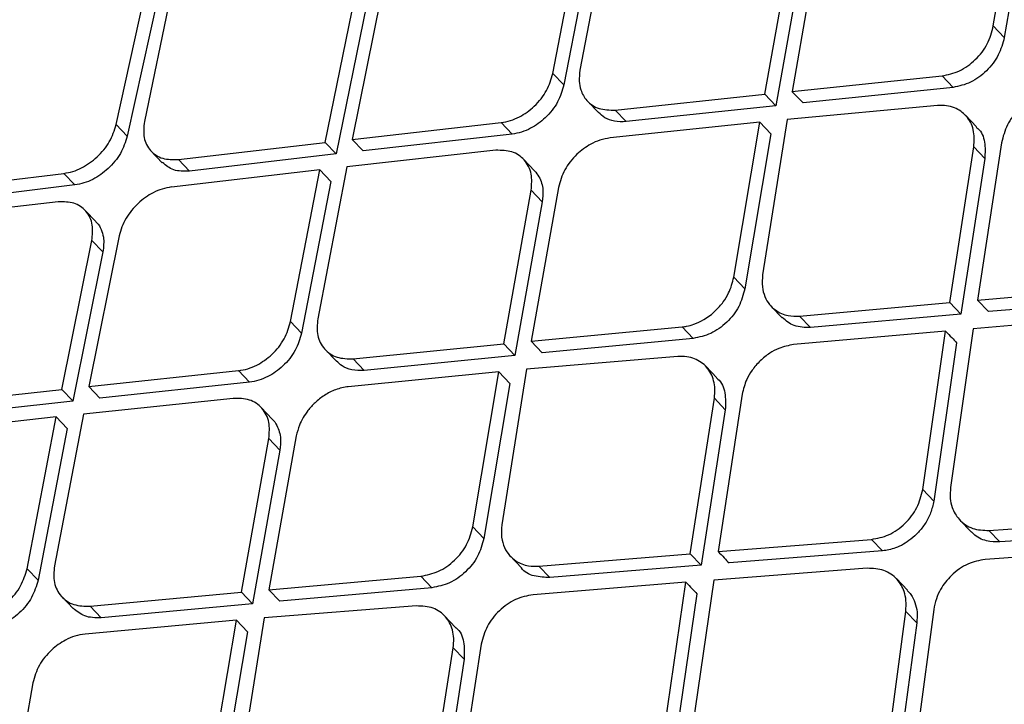
# Model space of a CAD drawing. Extents: x 831 to 911, y 781 to 934.
# Drawn here: x 898 to 899, y 811 to 811 of the extents above; entities that cross this region are included whole.
import ezdxf

# ---------------------------------------------------------------- set-up
doc = ezdxf.new("R2010")
doc.units = 0
doc.header["$MEASUREMENT"] = 0
doc.layers.add('1', color=4, linetype='Continuous')

# ---------------------------------------------------------------- blocks, each defined once
blk = doc.blocks.new('2024')
at = {"layer": '1', "color": 3, "linetype": 'Continuous', "lineweight": 25}
for p, q in [((68.05122, 14.92769), (68.07704, 15.08086)), ((68.08792, 15.06947), (68.06209, 14.91631)), ((67.61619, 14.8809), (67.64522, 15.03071)), ((67.67173, 15.0339), (67.6429, 14.88388)), ((67.65611, 15.0193), (67.62707, 14.8695)), ((67.82549, 14.86031), (67.8526, 15.01212)), ((67.87928, 15.01514), (67.85237, 14.86312)), ((67.86348, 15.00073), (67.83636, 14.84892)), ((67.24319, 14.98032), (67.21262, 14.83325)), ((67.18484, 14.83025), (67.21691, 14.97688)), ((67.22785, 14.96542), (67.19575, 14.81882)), ((67.3913, 14.81263), (67.42125, 14.95975)), ((67.448, 14.96443), (67.41795, 14.81568)), ((67.43215, 14.94833), (67.40219, 14.80122)), ((68.05122, 14.92769), (68.06208, 14.91631)), ((67.61619, 14.8809), (67.62707, 14.86951)), ((67.85236, 14.86312), (68.00057, 14.87838)), ((68.00057, 14.87838), (68.01143, 14.86701)), ((67.85236, 14.86312), (67.86323, 14.85173)), ((68.01144, 14.867), (67.86323, 14.85173)), ((67.65039, 14.85341), (67.66122, 14.84207)), ((67.67774, 14.84455), (67.82548, 14.86031)), ((67.82548, 14.8603), (67.83634, 14.84894)), ((67.67774, 14.84455), (67.68862, 14.83317)), ((67.83635, 14.84892), (67.68862, 14.83317)), ((67.99618, 14.84899), (67.84759, 14.83538)), ((67.84759, 14.83538), (67.82338, 14.68167)), ((68.0345, 14.82818), (68.02361, 14.83959)), ((67.18484, 14.83025), (67.19575, 14.81882)), ((67.41795, 14.81568), (67.56495, 14.83221)), ((67.56495, 14.83221), (67.57582, 14.82083)), ((67.82069, 14.8326), (67.67274, 14.81706)), ((67.7949, 14.6794), (67.82069, 14.8326)), ((67.82069, 14.8326), (67.83156, 14.82122)), ((67.41795, 14.81568), (67.42884, 14.80427)), ((67.57583, 14.82082), (67.42884, 14.80427)), ((67.83156, 14.82122), (67.80576, 14.66802)), ((67.21937, 14.80405), (67.23027, 14.79263)), ((67.24626, 14.79568), (67.3913, 14.81263)), ((67.3913, 14.81263), (67.40218, 14.80124)), ((67.55981, 14.80487), (67.41261, 14.78854)), ((68.00836, 14.65445), (68.032, 14.80817)), ((68.032, 14.80817), (68.04286, 14.7968)), ((68.0593, 14.81227), (68.03563, 14.65684)), ((67.24626, 14.79568), (67.25716, 14.78426)), ((67.40219, 14.80122), (67.25716, 14.78426)), ((67.59808, 14.78458), (67.58714, 14.79603)), ((68.04286, 14.7968), (68.01923, 14.64306)), ((67.38594, 14.78552), (67.2393, 14.7686)), ((67.35703, 14.63558), (67.38594, 14.78552)), ((67.41261, 14.78854), (67.3839, 14.6384)), ((67.38594, 14.78552), (67.39682, 14.77412)), ((66.98758, 14.764), (67.13312, 14.78207)), ((67.14402, 14.77065), (67.13312, 14.78207)), ((67.14403, 14.77064), (66.99851, 14.75256)), ((67.39682, 14.77412), (67.3679, 14.62419)), ((67.56768, 14.61356), (67.59475, 14.76543)), ((67.6216, 14.76827), (67.59474, 14.61619)), ((67.59475, 14.76543), (67.60562, 14.75405)), ((67.12753, 14.75393), (66.9817, 14.73743)), ((67.16484, 14.73418), (67.15394, 14.74559)), ((67.60562, 14.75405), (67.57855, 14.60218)), ((67.18767, 14.72033), (67.15774, 14.57145)), ((67.13096, 14.56855), (67.16078, 14.7158)), ((67.16078, 14.7158), (67.17167, 14.70439)), ((67.17167, 14.70439), (67.14184, 14.55715)), ((67.7949, 14.6794), (67.80576, 14.66802)), ((68.03563, 14.65684), (68.18602, 14.66982)), ((68.1969, 14.65843), (68.0465, 14.64546)), ((67.83189, 14.65062), (67.84267, 14.63933)), ((67.85986, 14.64112), (68.00836, 14.65445)), ((68.00836, 14.65445), (68.01921, 14.64308)), ((68.03563, 14.65684), (68.0465, 14.64546)), ((67.85986, 14.64112), (67.87072, 14.62975)), ((68.01923, 14.64306), (67.87072, 14.62975)), ((68.18204, 14.64127), (68.03144, 14.6285)), ((67.35703, 14.63558), (67.36789, 14.6242)), ((67.59474, 14.61619), (67.74394, 14.63041)), ((67.74394, 14.63041), (67.75479, 14.61904)), ((67.75481, 14.61903), (67.6056, 14.60481)), ((68.00413, 14.62614), (67.854, 14.61289)), ((67.98146, 14.46967), (68.00413, 14.62614)), ((68.03144, 14.6285), (68.00897, 14.47182)), ((67.41901, 14.59878), (67.56768, 14.61356)), ((67.56768, 14.61356), (67.57853, 14.6022)), ((67.59473, 14.61619), (67.6056, 14.60481)), ((68.015, 14.61474), (67.99234, 14.45828)), ((67.39136, 14.60794), (67.4023, 14.59649)), ((67.57855, 14.60218), (67.42988, 14.5874)), ((67.73955, 14.60103), (67.58997, 14.58846)), ((67.42988, 14.5874), (67.41901, 14.59878)), ((67.77805, 14.58003), (67.76717, 14.59142)), ((67.15774, 14.57145), (67.30555, 14.58714)), ((67.31641, 14.57576), (67.30555, 14.58714)), ((67.56288, 14.58586), (67.41402, 14.57128)), ((67.53704, 14.43271), (67.56288, 14.58586)), ((67.56288, 14.58586), (67.57375, 14.57448)), ((67.58997, 14.58846), (67.56569, 14.4348)), ((67.15774, 14.57145), (67.16863, 14.56006)), ((67.31642, 14.57575), (67.16863, 14.56006)), ((67.57375, 14.57448), (67.5479, 14.42134)), ((66.9852, 14.55235), (67.13095, 14.56855)), ((67.13096, 14.56855), (67.14182, 14.55717)), ((67.80313, 14.56382), (67.77933, 14.40852)), ((67.14184, 14.55715), (66.99609, 14.54094)), ((67.30042, 14.55978), (67.15242, 14.5443)), ((67.33885, 14.53933), (67.32793, 14.55077)), ((67.75188, 14.40631), (67.77564, 14.55992)), ((67.77564, 14.55992), (67.7865, 14.54855)), ((67.1256, 14.54142), (66.97825, 14.52526)), ((67.09671, 14.39147), (67.1256, 14.54142)), ((67.15242, 14.5443), (67.12371, 14.39415)), ((67.1256, 14.54142), (67.13648, 14.53003)), ((67.7865, 14.54855), (67.76275, 14.39494)), ((67.13648, 14.53003), (67.10758, 14.38009)), ((67.36262, 14.52276), (67.33571, 14.37073)), ((67.30851, 14.36826), (67.33561, 14.52008)), ((67.33561, 14.52008), (67.34648, 14.50871)), ((67.34648, 14.50871), (67.31937, 14.35688)), ((67.98146, 14.46967), (67.99233, 14.45829)), ((68.01819, 14.43954), (68.02903, 14.42819)), ((68.04691, 14.42925), (68.19903, 14.44042)), ((67.53704, 14.43271), (67.54789, 14.42134)), ((68.05779, 14.41785), (68.04691, 14.42925)), ((68.20993, 14.429), (68.05779, 14.41785)), ((67.77933, 14.40852), (67.93075, 14.42042)), ((67.93075, 14.42042), (67.94161, 14.40905)), ((67.60242, 14.394), (67.75188, 14.40632)), ((67.75188, 14.40631), (67.76273, 14.39495)), ((67.94163, 14.40904), (67.7902, 14.39714)), ((68.19536, 14.41153), (68.04304, 14.40058)), ((67.57425, 14.40371), (67.58505, 14.39239)), ((67.09671, 14.39147), (67.10757, 14.38009)), ((67.60242, 14.394), (67.61328, 14.38263)), ((67.76275, 14.39493), (67.61328, 14.38263)), ((67.92673, 14.39191), (67.77511, 14.38022)), ((67.33571, 14.37073), (67.48579, 14.38404)), ((67.48579, 14.38403), (67.49664, 14.37267)), ((67.74763, 14.37804), (67.59652, 14.36581)), ((67.72474, 14.22179), (67.74763, 14.37804)), ((67.77511, 14.38021), (67.75243, 14.22376)), ((67.96637, 14.37019), (67.95545, 14.38163)), ((67.15904, 14.35431), (67.30851, 14.36826)), ((67.30851, 14.36826), (67.31935, 14.35691)), ((67.33571, 14.37073), (67.34657, 14.35936)), ((67.49665, 14.37266), (67.34657, 14.35936)), ((67.75849, 14.36666), (67.73561, 14.21041)), ((67.13129, 14.36358), (67.14215, 14.35221)), ((67.31936, 14.35688), (67.1699, 14.34294)), ((67.1699, 14.34293), (67.15903, 14.35431)), ((67.48138, 14.35467), (67.33092, 14.34301)), ((67.94369, 14.1911), (67.96475, 14.34925)), ((67.96475, 14.34925), (67.97563, 14.33786)), ((67.9924, 14.35125), (67.97154, 14.19289)), ((67.30369, 14.34057), (67.15403, 14.32683)), ((67.2777, 14.18757), (67.30369, 14.34057)), ((67.31455, 14.3292), (67.30369, 14.34057)), ((67.33092, 14.34301), (67.30651, 14.1895)), ((67.52004, 14.33351), (67.50916, 14.34489)), ((67.97563, 14.33786), (67.95458, 14.1797)), ((67.31455, 14.3292), (67.28856, 14.1762)), ((67.49373, 14.15994), (67.51768, 14.31334)), ((67.51768, 14.31334), (67.52854, 14.30197)), ((67.54534, 14.31706), (67.52135, 14.16197)), ((67.52854, 14.30197), (67.50459, 14.14856)), ((67.10239, 14.27856), (67.07533, 14.12668))]:
    blk.add_line(p, q, dxfattribs=at)
for points, knots in [([(59.69723, 11.80956), (59.65902, 11.87404), (59.58467, 11.99948), (59.46644, 12.19678), (59.34471, 12.39751), (59.2169, 12.60526), (59.0824, 12.82008), (58.96522, 13.00425), (58.87047, 13.15187), (58.79977, 13.26147), (58.74071, 13.35288), (58.69231, 13.42792), (58.65797, 13.48125), (58.625, 13.53255), (58.59076, 13.58591), (58.55043, 13.6491), (58.50747, 13.71691), (58.46662, 13.78218), (58.42603, 13.84781), (58.38437, 13.9164), (58.34165, 13.98826), (58.30346, 14.05405), (58.26974, 14.11376), (58.23493, 14.17736), (58.19892, 14.24644), (58.1602, 14.32558), (58.12272, 14.40813), (58.0877, 14.49395), (58.0522, 14.59351), (58.01896, 14.70938), (57.99272, 14.84849), (57.98112, 15.00024), (57.98964, 15.1638), (58.02031, 15.33688), (58.07645, 15.51807), (58.15762, 15.70489), (58.25408, 15.88112), (58.35811, 16.04314), (58.46109, 16.18819), (58.56847, 16.32786), (58.6769, 16.46088), (58.85802, 16.67327), (59.11567, 16.95615), (59.44702, 17.30487), (59.76823, 17.63762), (60.08296, 17.96013), (60.39559, 18.27781), (60.75504, 18.64022), (61.16189, 19.04733), (61.61143, 19.49298), (62.05212, 19.92564), (62.39749, 20.26108), (62.6524, 20.50616), (62.81906, 20.66546), (62.98498, 20.82259), (63.14946, 20.97618), (63.30779, 21.12166), (63.45846, 21.25645), (63.60595, 21.38367), (63.76015, 21.51136), (63.92951, 21.6426), (64.11177, 21.77069), (64.29186, 21.88117), (64.46366, 21.96923), (64.60724, 22.02909), (64.73282, 22.0696), (64.83896, 22.09587), (64.95701, 22.11598), (65.08711, 22.12566), (65.22347, 22.12089), (65.35089, 22.10323), (65.47098, 22.0757), (65.58785, 22.03976), (65.70107, 21.9965), (65.81029, 21.94787), (65.91516, 21.89675), (66.01601, 21.84387), (66.11476, 21.78895), (66.21276, 21.73189), (66.3118, 21.67228), (66.41436, 21.60919), (66.52307, 21.54094), (66.62936, 21.47325), (66.73194, 21.40728), (66.82977, 21.34397), (66.94241, 21.2708), (67.06364, 21.192), (67.19394, 21.10767), (67.32267, 21.02525), (67.40783, 20.97151), (67.45068, 20.94446)], [0, 0, 0, 0, 0.027301, 0.053121, 0.078194, 0.103378, 0.128253, 0.15259, 0.164549, 0.175804, 0.187213, 0.19287, 0.198697, 0.203314, 0.20821, 0.214519, 0.221846, 0.227826, 0.233127, 0.240318, 0.246837, 0.252707, 0.257948, 0.26258, 0.269212, 0.275503, 0.282195, 0.289138, 0.295571, 0.304703, 0.314219, 0.324025, 0.333938, 0.34391, 0.353958, 0.36415, 0.374482, 0.382686, 0.390778, 0.398559, 0.40615, 0.413378, 0.435014, 0.455518, 0.475001, 0.494018, 0.51285, 0.531597, 0.55875, 0.585774, 0.611811, 0.637107, 0.647001, 0.656901, 0.666552, 0.67625, 0.685784, 0.694239, 0.702403, 0.711142, 0.720502, 0.73086, 0.741309, 0.749946, 0.758844, 0.764824, 0.770839, 0.776825, 0.7853, 0.794212, 0.802559, 0.810658, 0.819347, 0.828207, 0.836704, 0.845565, 0.854235, 0.862519, 0.871572, 0.880723, 0.88994, 0.900577, 0.912161, 0.921393, 0.931563, 0.942271, 0.95674, 0.970472, 0.985143, 1, 1, 1, 1]), ([(60.28218, 11.52752), (60.25339, 11.5736), (60.19812, 11.66205), (60.11283, 11.79681), (60.03166, 11.92426), (59.96354, 12.03071), (59.90602, 12.12044), (59.86927, 12.17765), (59.84266, 12.21906), (59.82805, 12.24178), (59.81303, 12.26513), (59.79759, 12.28912), (59.78172, 12.31377), (59.75451, 12.35603), (59.71806, 12.41259), (59.67449, 12.48015), (59.63708, 12.53814), (59.60635, 12.58577), (59.58116, 12.62483), (59.55302, 12.66843), (59.51973, 12.71999), (59.48069, 12.78047), (59.44333, 12.83836), (59.4077, 12.89358), (59.37028, 12.9516), (59.32969, 13.01456), (59.28602, 13.08237), (59.25115, 13.13658), (59.22567, 13.1762), (59.20863, 13.20272), (59.19078, 13.2305), (59.17212, 13.25958), (59.15337, 13.28886), (59.1308, 13.32413), (59.10288, 13.3679), (59.06734, 13.42385), (59.02636, 13.4888), (58.97997, 13.563), (58.93204, 13.64062), (58.88883, 13.71174), (58.85212, 13.77306), (58.8232, 13.82211), (58.7935, 13.87321), (58.76056, 13.93108), (58.72608, 13.99329), (58.68908, 14.06243), (58.65277, 14.13341), (58.61298, 14.21688), (58.57559, 14.3029), (58.54191, 14.39023), (58.51346, 14.47675), (58.48947, 14.56728), (58.47056, 14.66645), (58.45959, 14.77574), (58.45917, 14.8893), (58.46927, 15.00058), (58.48798, 15.10786), (58.51387, 15.21374), (58.54734, 15.32087), (58.58919, 15.43173), (58.63838, 15.5444), (58.69173, 15.65258), (58.74696, 15.75489), (58.80158, 15.84926), (58.86083, 15.94561), (58.92366, 16.04228), (58.99482, 16.14665), (59.0628, 16.24199), (59.13315, 16.33732), (59.2059, 16.4331), (59.29668, 16.54907), (59.39641, 16.67291), (59.49631, 16.79401), (59.59215, 16.90807), (59.69058, 17.02335), (59.81923, 17.17193), (59.9714, 17.34465), (60.14513, 17.53822), (60.3676, 17.78184), (60.65052, 18.08441), (60.99067, 18.4381), (61.30789, 18.75869), (61.59919, 19.04601), (61.86453, 19.30223), (62.13409, 19.55691), (62.40848, 19.81047), (62.6456, 20.02456), (62.83707, 20.19411), (62.98818, 20.32596), (63.14285, 20.45882), (63.26985, 20.56575), (63.35967, 20.64005), (63.41368, 20.68431), (63.46126, 20.7229), (63.50438, 20.75755), (63.54032, 20.7862), (63.57654, 20.81485), (63.61263, 20.84318), (63.65293, 20.87452), (63.69746, 20.90879), (63.74625, 20.94586), (63.81293, 20.99577), (63.90623, 21.06392), (64.01648, 21.14109), (64.13451, 21.21949), (64.24538, 21.28889), (64.35882, 21.35498), (64.48962, 21.42544), (64.64037, 21.49716), (64.78008, 21.55135), (64.8884, 21.58566), (64.96674, 21.60658), (65.04509, 21.62362), (65.14679, 21.64009), (65.26961, 21.64887), (65.40786, 21.64251), (65.53419, 21.62214), (65.64192, 21.59403), (65.73504, 21.56308), (65.81696, 21.53128), (65.87819, 21.5047), (65.91781, 21.4865), (65.93947, 21.47631), (65.96143, 21.46576), (65.98364, 21.45486), (66.00609, 21.44362), (66.02879, 21.43204), (66.05174, 21.42012), (66.07442, 21.40815), (66.12626, 21.38033), (66.21375, 21.33162), (66.3258, 21.26616), (66.42298, 21.20738), (66.5197, 21.14763), (66.62031, 21.08427), (66.72692, 21.01604), (66.82322, 20.95401), (66.91907, 20.89205), (67.02204, 20.82519), (67.12562, 20.75778), (67.23839, 20.68431), (67.3211, 20.63038), (67.37812, 20.59318), (67.39708, 20.58082), (67.41628, 20.5683), (67.4357, 20.55563), (67.45535, 20.54281), (67.47896, 20.52741), (67.51005, 20.50714), (67.55203, 20.47976), (67.60454, 20.44553), (67.66727, 20.40464), (67.73659, 20.35947), (67.80453, 20.31525), (67.88128, 20.26532), (67.96244, 20.21259), (68.04915, 20.15636), (68.1396, 20.09779), (68.23977, 20.03308), (68.35348, 19.95999), (68.47237, 19.88401), (68.55041, 19.83469), (68.59082, 19.80915)], [0, 0, 0, 0, 0.017972, 0.034499, 0.049575, 0.06319, 0.070996, 0.079624, 0.082019, 0.084471, 0.086979, 0.089543, 0.092164, 0.094841, 0.102955, 0.109932, 0.115772, 0.120716, 0.124387, 0.127538, 0.133778, 0.139714, 0.145344, 0.150669, 0.155689, 0.162001, 0.16859, 0.17481, 0.177146, 0.179591, 0.182145, 0.184806, 0.187576, 0.190153, 0.194417, 0.199436, 0.205212, 0.211744, 0.219033, 0.225469, 0.230066, 0.23466, 0.237846, 0.242849, 0.248995, 0.253037, 0.259479, 0.265792, 0.272345, 0.278856, 0.284859, 0.290589, 0.297246, 0.304138, 0.310732, 0.317019, 0.32249, 0.327618, 0.333058, 0.338198, 0.343467, 0.348861, 0.353175, 0.357536, 0.361802, 0.366387, 0.370823, 0.376203, 0.379608, 0.384116, 0.389631, 0.395968, 0.401699, 0.406932, 0.412347, 0.418331, 0.42846, 0.437511, 0.446713, 0.464408, 0.482566, 0.500008, 0.513359, 0.526975, 0.54006, 0.553658, 0.567627, 0.574883, 0.58159, 0.589561, 0.597226, 0.599827, 0.602393, 0.604924, 0.606589, 0.608507, 0.610009, 0.611705, 0.613595, 0.61568, 0.617957, 0.620428, 0.624993, 0.630932, 0.635664, 0.64122, 0.646118, 0.651188, 0.659172, 0.666996, 0.671004, 0.674999, 0.678716, 0.683038, 0.691089, 0.699127, 0.707662, 0.71519, 0.720935, 0.727322, 0.73309, 0.734714, 0.736379, 0.738075, 0.739801, 0.741557, 0.743344, 0.745161, 0.747008, 0.748766, 0.757622, 0.768385, 0.776841, 0.782481, 0.793472, 0.803343, 0.811058, 0.819636, 0.829702, 0.839768, 0.848941, 0.862063, 0.863906, 0.865778, 0.867678, 0.869607, 0.871565, 0.873552, 0.876686, 0.880926, 0.886273, 0.892726, 0.900286, 0.907939, 0.914262, 0.924949, 0.934463, 0.943201, 0.955746, 0.969398, 0.98415, 1, 1, 1, 1]), ([(60.41821, 11.64641), (60.41644, 11.64919), (60.40948, 11.66006), (60.39413, 11.68393), (60.3609, 11.73541), (60.30888, 11.8152), (60.2476, 11.908), (60.18831, 11.99702), (60.13418, 12.07783), (60.07546, 12.16507), (60.01483, 12.25483), (59.95544, 12.34255), (59.90865, 12.41163), (59.86772, 12.47211), (59.83224, 12.52456), (59.79371, 12.5817), (59.75929, 12.63284), (59.72912, 12.67781), (59.70325, 12.71648), (59.6795, 12.75207), (59.653, 12.7919), (59.62222, 12.83832), (59.58793, 12.89031), (59.55356, 12.94272), (59.49748, 13.02873), (59.41961, 13.14969), (59.32728, 13.29648), (59.22911, 13.45618), (59.13076, 13.62141), (59.02611, 13.80678), (58.93207, 13.98497), (58.86123, 14.13027), (58.81336, 14.23965), (58.78376, 14.31273), (58.76272, 14.36985), (58.74854, 14.41102), (58.73902, 14.43986), (58.72884, 14.47251), (58.71922, 14.50568), (58.71112, 14.53593), (58.70486, 14.56116), (58.70084, 14.57853), (58.69729, 14.59459), (58.69284, 14.61575), (58.68382, 14.66359), (58.67339, 14.73774), (58.66796, 14.8269), (58.66947, 14.9136), (58.67631, 14.99375), (58.68733, 15.06394), (58.69925, 15.12071), (58.70913, 15.16143), (58.7197, 15.20026), (58.73137, 15.23916), (58.74455, 15.27934), (58.75933, 15.32078), (58.77268, 15.35554), (58.78542, 15.38696), (58.80015, 15.42178), (58.82181, 15.46995), (58.84788, 15.52393), (58.87427, 15.57533), (58.89826, 15.61992), (58.92714, 15.67157), (58.9682, 15.74175), (59.02109, 15.82667), (59.08302, 15.92062), (59.14575, 16.01135), (59.21135, 16.1024), (59.27512, 16.18805), (59.34913, 16.28482), (59.43987, 16.40023), (59.53452, 16.51718), (59.6307, 16.6335), (59.73047, 16.75209), (59.83243, 16.8711), (59.93883, 16.99371), (60.0509, 17.12145), (60.19549, 17.28398), (60.34537, 17.44982), (60.53659, 17.65842), (60.764, 17.902), (61.03109, 18.18121), (61.21799, 18.37228), (61.31883, 18.47422), (61.34611, 18.50174), (61.37333, 18.52912), (61.40047, 18.55638), (61.42754, 18.58351), (61.45453, 18.61051), (61.5295, 18.68531), (61.64288, 18.79758), (61.78525, 18.93678), (61.8979, 19.04579), (61.97762, 19.12231), (62.02802, 19.17045), (62.05939, 19.20032), (62.09716, 19.23624), (62.16122, 19.29693), (62.25916, 19.3891), (62.36603, 19.48873), (62.46616, 19.58124), (62.54968, 19.65782), (62.62575, 19.7271), (62.69931, 19.79367), (62.81253, 19.89547), (62.96232, 20.02853), (63.14565, 20.18857), (63.32222, 20.34007), (63.49335, 20.48366), (63.67098, 20.62898), (63.79926, 20.73036), (63.88383, 20.79504), (63.91294, 20.81712), (63.94338, 20.83999), (63.97516, 20.86361), (64.01686, 20.89426), (64.06316, 20.92772), (64.10871, 20.95994), (64.14312, 20.98387), (64.17869, 21.0083), (64.22038, 21.03641), (64.2695, 21.06867), (64.3186, 21.10002), (64.36767, 21.13038), (64.41666, 21.15967), (64.46818, 21.18929), (64.5342, 21.22565), (64.60799, 21.2635), (64.68755, 21.30063), (64.75346, 21.32846), (64.81205, 21.35078), (64.86578, 21.36936), (64.91723, 21.38514), (64.96602, 21.39825), (65.00871, 21.40831), (65.04893, 21.4165), (65.09368, 21.42422), (65.13982, 21.4304), (65.18791, 21.43477), (65.23308, 21.43706), (65.27617, 21.43755), (65.31717, 21.4365), (65.36448, 21.43372), (65.41545, 21.42847), (65.47052, 21.42019), (65.50908, 21.41281), (65.53903, 21.40634), (65.5692, 21.39935), (65.61566, 21.38731), (65.67064, 21.37089), (65.72601, 21.35246), (65.77357, 21.33531), (65.81614, 21.31894), (65.85217, 21.30442), (65.88439, 21.29092), (65.9129, 21.2786), (65.93779, 21.26756), (65.95428, 21.26008), (65.97091, 21.25246), (66.02648, 21.22666), (66.1258, 21.17768), (66.24897, 21.11283), (66.36834, 21.04702), (66.4794, 20.98349), (66.58822, 20.91916), (66.69124, 20.85671), (66.77938, 20.80211), (66.85719, 20.75321), (66.92147, 20.71238), (66.98793, 20.66975), (67.05995, 20.62313), (67.12394, 20.58128), (67.17656, 20.5466), (67.21366, 20.52204), (67.24742, 20.49961), (67.27788, 20.4793), (67.3051, 20.46111), (67.3291, 20.44503), (67.34803, 20.43231), (67.36556, 20.42052), (67.38862, 20.40499), (67.42442, 20.38083), (67.47453, 20.34689), (67.53714, 20.30436), (67.604, 20.25877), (67.66209, 20.21908), (67.7062, 20.18891), (67.74121, 20.16496), (67.7768, 20.14061), (67.81538, 20.11421), (67.85685, 20.08585), (67.90115, 20.05559), (67.94697, 20.02432), (67.99304, 19.99294), (68.03815, 19.96228), (68.08227, 19.93236), (68.12543, 19.90318), (68.16762, 19.87474), (68.21369, 19.84378), (68.26949, 19.80647), (68.33064, 19.76587), (68.3885, 19.72778), (68.43406, 19.69799), (68.46021, 19.68103), (68.47142, 19.67376)], [0, 0, 0, 0, 0.001104, 0.004334, 0.009452, 0.021283, 0.034948, 0.04399, 0.053559, 0.063656, 0.074351, 0.084158, 0.092992, 0.097067, 0.103823, 0.109893, 0.115275, 0.119969, 0.123976, 0.127297, 0.130972, 0.136221, 0.141469, 0.146716, 0.151963, 0.167099, 0.18221, 0.194073, 0.212028, 0.227648, 0.243582, 0.258158, 0.264064, 0.270062, 0.275458, 0.277255, 0.279419, 0.281949, 0.284513, 0.286691, 0.288484, 0.289893, 0.290355, 0.291848, 0.294297, 0.300171, 0.306592, 0.311145, 0.315784, 0.320454, 0.322803, 0.32496, 0.326929, 0.328894, 0.33099, 0.333082, 0.335172, 0.336205, 0.337765, 0.340333, 0.343295, 0.345648, 0.3478, 0.349751, 0.353108, 0.357916, 0.36198, 0.366657, 0.371035, 0.375197, 0.379142, 0.385198, 0.392169, 0.396446, 0.402495, 0.409883, 0.414309, 0.42097, 0.429196, 0.438991, 0.446291, 0.461212, 0.476637, 0.489885, 0.491347, 0.492803, 0.494253, 0.495699, 0.497139, 0.498574, 0.500003, 0.509077, 0.516559, 0.522451, 0.526755, 0.529023, 0.530314, 0.531642, 0.534905, 0.540273, 0.546825, 0.55141, 0.555681, 0.559639, 0.563052, 0.566913, 0.576885, 0.585774, 0.594565, 0.60338, 0.611293, 0.620887, 0.622241, 0.623657, 0.625137, 0.626679, 0.628283, 0.631197, 0.633393, 0.634874, 0.636168, 0.638527, 0.640885, 0.643239, 0.645591, 0.64794, 0.650286, 0.653007, 0.657465, 0.66098, 0.664643, 0.667213, 0.669761, 0.672796, 0.675143, 0.677409, 0.679594, 0.681653, 0.684768, 0.687344, 0.68993, 0.69273, 0.695122, 0.6975, 0.70165, 0.705003, 0.708506, 0.709563, 0.711249, 0.714863, 0.719531, 0.723351, 0.727334, 0.730442, 0.733278, 0.735842, 0.738132, 0.740147, 0.741886, 0.742161, 0.744227, 0.755572, 0.767132, 0.776013, 0.787022, 0.796936, 0.805751, 0.815616, 0.821764, 0.827928, 0.834109, 0.841056, 0.849038, 0.853076, 0.856798, 0.860203, 0.863291, 0.866062, 0.868516, 0.870654, 0.871891, 0.873927, 0.877792, 0.883023, 0.889622, 0.89759, 0.904425, 0.908448, 0.91202, 0.915953, 0.920247, 0.924904, 0.929921, 0.935301, 0.94063, 0.945903, 0.951118, 0.956274, 0.961373, 0.966414, 0.973172, 0.982115, 0.989566, 0.995527, 1, 1, 1, 1]), ([(65.48055, 14.90971), (65.49535, 14.90496), (65.52166, 14.89652), (65.55662, 14.89199), (65.57946, 14.89101), (65.59107, 14.89107), (65.59467, 14.89114), (65.59589, 14.89117), (65.59629, 14.89118), (65.59643, 14.89118), (65.59649, 14.89119), (65.59651, 14.89119), (65.59653, 14.89119), (65.59653, 14.89119), (65.59653, 14.89119), (65.59653, 14.89119), (65.6263, 14.89119), (65.61362, 14.89267), (65.65336, 14.89607), (65.67873, 14.90142), (65.71125, 14.90887), (65.75313, 14.92109), (65.8044, 14.93919), (65.8688, 14.96598), (65.94127, 15.00045), (66.02281, 15.04377), (66.10295, 15.08994), (66.16428, 15.12743), (66.20721, 15.15455), (66.2337, 15.17156), (66.26058, 15.18906), (66.28782, 15.20706), (66.31198, 15.22325), (66.33466, 15.23861), (66.35754, 15.25426), (66.386, 15.27395), (66.42021, 15.29794), (66.48416, 15.34345), (66.56809, 15.40495), (66.66116, 15.47555), (66.72043, 15.52157), (66.75063, 15.54528), (66.76125, 15.55365), (66.77332, 15.56317), (66.79472, 15.58013), (66.82741, 15.60624), (66.86764, 15.63867), (66.90998, 15.67316), (66.95135, 15.70724), (66.98897, 15.7385), (67.02471, 15.76846), (67.06044, 15.79866), (67.12707, 15.85544), (67.21546, 15.93214), (67.31601, 16.02158), (67.38115, 16.08059), (67.41811, 16.11441), (67.44274, 16.13703), (67.47613, 16.16786), (67.52634, 16.21464), (67.58849, 16.27324), (67.65229, 16.33427), (67.71202, 16.39216), (67.76661, 16.44569), (67.85252, 16.53093), (67.9694, 16.64947), (68.12925, 16.81708), (68.29879, 17.00191), (68.44019, 17.1633), (68.5312, 17.27075), (68.57392, 17.32191), (68.6121, 17.36807), (68.67462, 17.4446), (68.77461, 17.57008), (68.88085, 17.70907), (68.97654, 17.83939), (69.05093, 17.9439), (69.12277, 18.04813), (69.19197, 18.15197), (69.28806, 18.3013), (69.40471, 18.49468), (69.53379, 18.72907), (69.60491, 18.87833), (69.64057, 18.95317)], [0, 0, 0, 0, 0.0215145, 0.0382231, 0.049275, 0.0525309, 0.0536757, 0.054024, 0.054147, 0.0541953, 0.0542155, 0.054224, 0.0542278, 0.0542294, 0.0542302, 0.0542305, 0.0542309, 0.0658663, 0.0777042, 0.0883525, 0.0998255, 0.1142399, 0.1350693, 0.1532576, 0.1775272, 0.2016096, 0.2232694, 0.2424301, 0.2489663, 0.2555068, 0.262051, 0.2685981, 0.2751474, 0.2792478, 0.2845731, 0.2911234, 0.298898, 0.307896, 0.3340976, 0.3537092, 0.36675, 0.3708131, 0.3722312, 0.3732407, 0.3781831, 0.3852569, 0.3930127, 0.4023259, 0.4104546, 0.4174411, 0.4243894, 0.431299, 0.43817, 0.4628618, 0.4817823, 0.4949788, 0.499442, 0.5024858, 0.5087589, 0.5181035, 0.5305057, 0.5433754, 0.5536105, 0.5637453, 0.5737807, 0.6015179, 0.6291484, 0.6641466, 0.6989752, 0.7126168, 0.7191848, 0.7250958, 0.7361294, 0.7580758, 0.7885908, 0.8061617, 0.8237217, 0.8412768, 0.8588323, 0.8763941, 0.9174204, 0.9585978, 1, 1, 1, 1]), ([(69.64098, 17.66165), (69.48333, 17.51776), (69.16575, 17.2279), (68.70182, 16.80347), (68.26176, 16.40063), (67.86083, 16.03339), (67.46169, 15.66775), (67.05525, 15.29561), (66.63218, 14.90864), (66.28068, 14.58745), (65.99794, 14.3293), (65.7814, 14.13168), (65.56383, 13.93322), (65.33399, 13.72368), (65.0805, 13.4927), (64.79634, 13.23395), (64.46932, 12.93632), (64.09728, 12.59782), (63.67814, 12.2164), (63.22194, 11.80097), (62.74386, 11.36549), (62.4182, 11.06808), (62.25679, 10.92067)], [0, 0, 0, 0, 0.064054, 0.129032, 0.188708, 0.243101, 0.2922, 0.351151, 0.408466, 0.464244, 0.494021, 0.523341, 0.552204, 0.582375, 0.616658, 0.65509, 0.697674, 0.749316, 0.805991, 0.867686, 0.93442, 1, 1, 1, 1]), ([(66.01736, 14.21194), (66.45874, 14.61743), (67.1373, 15.24082), (68.34801, 16.37761), (69.1193, 17.10676), (69.65652, 17.61464)], [0, 0, 0, 0, 0.360926, 0.55487, 1, 1, 1, 1]), ([(68.00057, 14.87838), (68.00638, 14.87961), (68.01798, 14.88208), (68.03406, 14.89385), (68.04652, 14.90968), (68.04965, 14.92169), (68.05122, 14.92769)], [0, 0, 0, 0, 0.249997, 0.499987, 0.749997, 1, 1, 1, 1]), ([(68.06209, 14.91631), (68.0605, 14.91044), (68.05729, 14.89865), (68.04499, 14.88276), (68.02895, 14.87078), (68.01728, 14.86826), (68.01144, 14.867)], [0, 0, 0, 0, 0.246466, 0.495994, 0.748025, 1, 1, 1, 1]), ([(67.6429, 14.88388), (67.64248, 14.88027), (67.64169, 14.87354), (67.64379, 14.86306), (67.64951, 14.85283), (67.66107, 14.84487), (67.67218, 14.84466), (67.67774, 14.84455)], [0, 0, 0, 0, 0.158308, 0.29476, 0.501322, 0.750819, 1, 1, 1, 1]), ([(67.56495, 14.83221), (67.56806, 14.83274), (67.5741, 14.83379), (67.58549, 14.83866), (67.59604, 14.84618), (67.60462, 14.85568), (67.61198, 14.86649), (67.61451, 14.87517), (67.61619, 14.8809)], [0, 0, 0, 0, 0.136986, 0.2661, 0.499681, 0.628335, 0.754834, 1, 1, 1, 1]), ([(67.62707, 14.8695), (67.62538, 14.8638), (67.62194, 14.85218), (67.60959, 14.83676), (67.59653, 14.82736), (67.58509, 14.82242), (67.57898, 14.82136), (67.57583, 14.82081)], [0, 0, 0, 0, 0.244846, 0.498512, 0.730591, 0.86076, 1, 1, 1, 1]), ([(68.10984, 14.86169), (68.10404, 14.86045), (68.09246, 14.85796), (68.0764, 14.84617), (68.06397, 14.8303), (68.06085, 14.81828), (68.0593, 14.81227)], [0, 0, 0, 0, 0.249989, 0.500006, 0.750017, 1, 1, 1, 1]), ([(68.032, 14.80817), (68.03227, 14.81408), (68.03281, 14.8257), (68.02534, 14.83939), (68.01517, 14.84649), (68.00505, 14.84923), (67.99919, 14.84907), (67.99618, 14.84899)], [0, 0, 0, 0, 0.253875, 0.499658, 0.736104, 0.864731, 1, 1, 1, 1]), ([(67.21262, 14.83325), (67.21207, 14.82779), (67.21097, 14.81686), (67.21795, 14.80388), (67.23002, 14.79559), (67.24085, 14.79565), (67.24626, 14.79567)], [0, 0, 0, 0, 0.250006, 0.5, 0.749998, 1, 1, 1, 1]), ([(67.68861, 14.83316), (67.68462, 14.83308), (67.67699, 14.83292), (67.66764, 14.83639), (67.66327, 14.84034), (67.66128, 14.84214)], [0, 0, 0, 0, 0.3733394, 0.7141971, 1, 1, 1, 1]), ([(67.13312, 14.78206), (67.13607, 14.78259), (67.14188, 14.78364), (67.15327, 14.78843), (67.16648, 14.79771), (67.17928, 14.81308), (67.18298, 14.82449), (67.18484, 14.83025)], [0, 0, 0, 0, 0.13149, 0.258861, 0.500206, 0.748006, 1, 1, 1, 1]), ([(68.03418, 14.8278), (68.0348, 14.82738), (68.03949, 14.82419), (68.04353, 14.81322), (68.04308, 14.80221), (68.04286, 14.7968)], [0, 0, 0, 0, 0.072146, 0.544124, 1, 1, 1, 1]), ([(67.19576, 14.81882), (67.19389, 14.81306), (67.19019, 14.80164), (67.17741, 14.7863), (67.16422, 14.77702), (67.15282, 14.77222), (67.147, 14.77117), (67.14403, 14.77063)], [0, 0, 0, 0, 0.2523537, 0.4995299, 0.7403436, 0.8679471, 1, 1, 1, 1]), ([(67.67274, 14.81706), (67.66935, 14.81647), (67.66292, 14.81535), (67.65151, 14.81025), (67.63886, 14.80099), (67.6267, 14.78586), (67.6233, 14.77413), (67.6216, 14.76827)], [0, 0, 0, 0, 0.149029, 0.282216, 0.500366, 0.750135, 1, 1, 1, 1]), ([(67.59475, 14.76543), (67.59519, 14.77093), (67.59585, 14.77936), (67.59236, 14.78908), (67.58682, 14.79742), (67.57629, 14.80473), (67.5653, 14.80483), (67.55981, 14.80487)], [0, 0, 0, 0, 0.239979, 0.36802, 0.501086, 0.750363, 1, 1, 1, 1]), ([(67.25716, 14.78426), (67.25167, 14.78415), (67.24101, 14.78394), (67.23387, 14.7899), (67.2304, 14.79279)], [0, 0, 0, 0, 0.515084, 1, 1, 1, 1]), ([(67.59803, 14.78454), (67.59958, 14.78267), (67.6039, 14.77745), (67.60699, 14.76689), (67.60603, 14.75793), (67.60562, 14.75405)], [0, 0, 0, 0, 0.240811, 0.671577, 1, 1, 1, 1]), ([(67.2393, 14.76861), (67.23625, 14.76807), (67.2303, 14.76702), (67.21891, 14.76217), (67.2058, 14.75296), (67.19566, 14.74039), (67.18997, 14.72913), (67.18844, 14.72329), (67.18766, 14.72033)], [0, 0, 0, 0, 0.135028, 0.263449, 0.499556, 0.743271, 0.870128, 1, 1, 1, 1]), ([(67.16078, 14.7158), (67.16133, 14.72105), (67.16218, 14.72918), (67.15906, 14.73864), (67.15384, 14.74677), (67.14368, 14.75385), (67.13292, 14.7539), (67.12753, 14.75393)], [0, 0, 0, 0, 0.235513, 0.364679, 0.501136, 0.750473, 1, 1, 1, 1]), ([(67.16469, 14.73401), (67.16501, 14.73379), (67.16749, 14.73203), (67.16996, 14.72684), (67.17316, 14.71753), (67.17225, 14.7095), (67.17167, 14.70439)], [0, 0, 0, 0, 0.039081, 0.311305, 0.562542, 1, 1, 1, 1]), ([(67.74394, 14.63041), (67.74537, 14.63058), (67.74917, 14.63106), (67.75642, 14.63309), (67.76638, 14.63773), (67.77644, 14.64537), (67.78448, 14.65464), (67.79139, 14.66575), (67.79355, 14.67415), (67.7949, 14.6794)], [0, 0, 0, 0, 0.062345, 0.166489, 0.312319, 0.499706, 0.646944, 0.779483, 1, 1, 1, 1]), ([(67.82337, 14.68167), (67.82306, 14.67772), (67.82247, 14.67014), (67.82517, 14.66027), (67.8297, 14.65254), (67.83704, 14.64556), (67.84723, 14.64085), (67.85602, 14.64104), (67.85986, 14.64112)], [0, 0, 0, 0, 0.169979, 0.32715, 0.471518, 0.603078, 0.826907, 1, 1, 1, 1]), ([(67.80576, 14.66802), (67.80417, 14.66205), (67.80099, 14.6501), (67.78845, 14.63434), (67.77229, 14.62266), (67.76063, 14.62024), (67.75481, 14.61903)], [0, 0, 0, 0, 0.249992, 0.499993, 0.749998, 1, 1, 1, 1]), ([(67.38389, 14.6384), (67.38342, 14.63275), (67.38247, 14.62146), (67.3898, 14.60793), (67.40229, 14.59912), (67.41344, 14.59889), (67.41901, 14.59878)], [0, 0, 0, 0, 0.250006, 0.500002, 0.749994, 1, 1, 1, 1]), ([(67.87072, 14.62974), (67.86503, 14.62982), (67.85403, 14.62996), (67.84646, 14.63641), (67.84281, 14.63952)], [0, 0, 0, 0, 0.5177424, 1, 1, 1, 1]), ([(67.30555, 14.58713), (67.30863, 14.58764), (67.31465, 14.58863), (67.32613, 14.59341), (67.33937, 14.60274), (67.35188, 14.61821), (67.35533, 14.62985), (67.35703, 14.63558)], [0, 0, 0, 0, 0.135216, 0.263851, 0.500377, 0.75409, 1, 1, 1, 1]), ([(67.3679, 14.62419), (67.3662, 14.61846), (67.36276, 14.60682), (67.35027, 14.5914), (67.33709, 14.58208), (67.32561, 14.57726), (67.31955, 14.57626), (67.31642, 14.57574)], [0, 0, 0, 0, 0.246061, 0.499584, 0.73397, 0.863157, 1, 1, 1, 1]), ([(68.00413, 14.62614), (68.00616, 14.62401), (68.00979, 14.62022), (68.01341, 14.61643), (68.01501, 14.61476)], [0, 0, 0, 0, 0.560008, 1, 1, 1, 1]), ([(67.854, 14.6129), (67.84909, 14.61199), (67.84104, 14.6105), (67.82982, 14.60438), (67.82066, 14.59714), (67.81301, 14.58815), (67.80633, 14.57693), (67.80433, 14.56875), (67.80312, 14.56382)], [0, 0, 0, 0, 0.210527, 0.34538, 0.499637, 0.6575, 0.793659, 1, 1, 1, 1]), ([(67.77564, 14.55992), (67.77595, 14.56296), (67.77655, 14.56897), (67.77482, 14.57988), (67.76893, 14.59132), (67.75856, 14.59844), (67.74835, 14.6012), (67.74252, 14.60109), (67.73955, 14.60103)], [0, 0, 0, 0, 0.130748, 0.25788, 0.500249, 0.739738, 0.867386, 1, 1, 1, 1]), ([(67.42988, 14.5874), (67.42566, 14.58736), (67.41764, 14.58729), (67.4083, 14.591), (67.40418, 14.595), (67.40246, 14.59666)], [0, 0, 0, 0, 0.39276, 0.747479, 1, 1, 1, 1]), ([(67.41402, 14.57128), (67.40983, 14.57053), (67.40183, 14.56909), (67.39057, 14.5632), (67.38135, 14.556), (67.37255, 14.54628), (67.36577, 14.53485), (67.36354, 14.5263), (67.36262, 14.52276)], [0, 0, 0, 0, 0.181437, 0.34684, 0.496157, 0.629356, 0.846647, 1, 1, 1, 1]), ([(67.77782, 14.57974), (67.77827, 14.57944), (67.78288, 14.57636), (67.78709, 14.56538), (67.78669, 14.55414), (67.7865, 14.54855)], [0, 0, 0, 0, 0.051262, 0.528448, 1, 1, 1, 1]), ([(67.33561, 14.52008), (67.33605, 14.52557), (67.33671, 14.534), (67.3332, 14.54375), (67.32762, 14.55215), (67.31701, 14.55955), (67.30595, 14.55971), (67.30042, 14.55979)], [0, 0, 0, 0, 0.239372, 0.367541, 0.50099, 0.750327, 1, 1, 1, 1]), ([(67.33884, 14.53933), (67.33885, 14.53932), (67.34096, 14.53774), (67.34447, 14.53151), (67.34792, 14.5213), (67.34691, 14.51247), (67.34648, 14.50871)], [0, 0, 0, 0, 0.001144, 0.25696, 0.683632, 1, 1, 1, 1]), ([(67.93075, 14.42042), (67.93651, 14.4215), (67.94525, 14.42313), (67.95635, 14.42969), (67.96649, 14.43802), (67.97694, 14.45154), (67.97995, 14.46363), (67.98146, 14.46967)], [0, 0, 0, 0, 0.243779, 0.370641, 0.500467, 0.750098, 1, 1, 1, 1]), ([(68.00897, 14.47182), (68.0087, 14.46814), (68.0082, 14.46124), (68.01072, 14.45023), (68.01589, 14.44119), (68.02341, 14.43474), (68.03292, 14.42977), (68.04138, 14.42945), (68.04691, 14.42925)], [0, 0, 0, 0, 0.154439, 0.28943, 0.500299, 0.631885, 0.759185, 1, 1, 1, 1]), ([(67.99234, 14.45828), (67.99151, 14.45437), (67.98989, 14.44679), (67.98439, 14.43627), (67.97762, 14.42744), (67.96799, 14.4186), (67.95567, 14.41137), (67.94598, 14.40976), (67.94163, 14.40903)], [0, 0, 0, 0, 0.162687, 0.314638, 0.455906, 0.586467, 0.814448, 1, 1, 1, 1]), ([(67.56569, 14.4348), (67.56538, 14.43061), (67.56479, 14.42261), (67.5679, 14.41237), (67.57288, 14.40459), (67.58059, 14.39792), (67.59062, 14.39374), (67.59895, 14.39392), (67.60242, 14.39399)], [0, 0, 0, 0, 0.180522, 0.345252, 0.494172, 0.62727, 0.845108, 1, 1, 1, 1]), ([(67.48579, 14.38403), (67.49164, 14.38522), (67.50335, 14.38758), (67.51958, 14.39918), (67.53219, 14.41486), (67.53542, 14.42676), (67.53704, 14.43271)], [0, 0, 0, 0, 0.249995, 0.499982, 0.750005, 1, 1, 1, 1]), ([(68.05779, 14.41785), (68.05333, 14.41797), (68.04357, 14.41823), (68.03391, 14.42296), (68.02996, 14.4275), (68.02921, 14.42836)], [0, 0, 0, 0, 0.4065512, 0.8871736, 1, 1, 1, 1]), ([(67.5479, 14.42134), (67.54628, 14.41539), (67.54305, 14.40349), (67.53044, 14.38781), (67.51421, 14.37621), (67.5025, 14.37384), (67.49665, 14.37266)], [0, 0, 0, 0, 0.249989, 0.499982, 0.749982, 1, 1, 1, 1]), ([(67.77933, 14.40852), (67.78136, 14.4064), (67.78499, 14.4026), (67.78861, 14.39881), (67.7902, 14.39714)], [0, 0, 0, 0, 0.560047, 1, 1, 1, 1]), ([(68.04304, 14.40058), (68.03733, 14.39954), (68.0286, 14.39795), (68.01749, 14.39142), (68.0078, 14.38351), (67.99993, 14.37323), (67.99444, 14.36153), (67.9931, 14.35479), (67.9924, 14.35125)], [0, 0, 0, 0, 0.240792, 0.368174, 0.499797, 0.721229, 0.853571, 1, 1, 1, 1]), ([(67.04501, 14.34325), (67.04805, 14.34373), (67.05402, 14.34468), (67.06556, 14.34936), (67.07892, 14.35863), (67.09153, 14.3741), (67.095, 14.38573), (67.09671, 14.39147)], [0, 0, 0, 0, 0.132823, 0.260672, 0.500423, 0.753204, 1, 1, 1, 1]), ([(67.12371, 14.39415), (67.12325, 14.38848), (67.12234, 14.37716), (67.12972, 14.36357), (67.14226, 14.35471), (67.15344, 14.35444), (67.15903, 14.35431)], [0, 0, 0, 0, 0.250011, 0.500008, 0.750001, 1, 1, 1, 1]), ([(67.61328, 14.38262), (67.60803, 14.38287), (67.59737, 14.38337), (67.58767, 14.38804), (67.58506, 14.39239), (67.58506, 14.3924)], [0, 0, 0, 0, 0.491824, 0.999087, 1, 1, 1, 1]), ([(67.96475, 14.34925), (67.965, 14.3529), (67.96548, 14.35977), (67.96298, 14.37082), (67.95781, 14.37988), (67.95034, 14.38634), (67.94086, 14.39138), (67.93235, 14.3917), (67.92673, 14.39191)], [0, 0, 0, 0, 0.15267, 0.287075, 0.500264, 0.628992, 0.755363, 1, 1, 1, 1]), ([(67.10758, 14.38009), (67.10586, 14.37433), (67.1024, 14.36271), (67.08981, 14.34729), (67.07652, 14.33802), (67.06498, 14.33332), (67.05896, 14.33236), (67.05588, 14.33187)], [0, 0, 0, 0, 0.247208, 0.499459, 0.737298, 0.865654, 1, 1, 1, 1]), ([(67.74763, 14.37804), (67.74966, 14.37592), (67.75328, 14.37212), (67.7569, 14.36833), (67.75849, 14.36666)], [0, 0, 0, 0, 0.560011, 1, 1, 1, 1]), ([(67.9662, 14.37004), (67.96746, 14.36872), (67.97072, 14.36531), (67.97411, 14.35804), (67.9764, 14.34856), (67.97589, 14.34149), (67.97563, 14.33786)], [0, 0, 0, 0, 0.167076, 0.430199, 0.707827, 1, 1, 1, 1]), ([(67.59652, 14.3658), (67.59068, 14.36462), (67.57898, 14.36224), (67.56276, 14.35062), (67.55017, 14.33492), (67.54695, 14.32302), (67.54534, 14.31706)], [0, 0, 0, 0, 0.250016, 0.500017, 0.750013, 1, 1, 1, 1]), ([(67.1699, 14.34293), (67.16422, 14.34298), (67.15327, 14.34307), (67.14587, 14.34937), (67.14231, 14.3524)], [0, 0, 0, 0, 0.518165, 1, 1, 1, 1]), ([(67.51768, 14.31334), (67.518, 14.31646), (67.51861, 14.32257), (67.5168, 14.33347), (67.5108, 14.34479), (67.49827, 14.3539), (67.4871, 14.35441), (67.48138, 14.35467)], [0, 0, 0, 0, 0.13428, 0.262699, 0.500912, 0.744199, 1, 1, 1, 1]), ([(67.51992, 14.33336), (67.52014, 14.33322), (67.52466, 14.33029), (67.52905, 14.3193), (67.52871, 14.30778), (67.52854, 14.30197)], [0, 0, 0, 0, 0.025055, 0.508853, 1, 1, 1, 1]), ([(67.15403, 14.32683), (67.15066, 14.3263), (67.14424, 14.32528), (67.1327, 14.32034), (67.11992, 14.31125), (67.10757, 14.2962), (67.10413, 14.2845), (67.10238, 14.27856)], [0, 0, 0, 0, 0.146205, 0.278505, 0.500503, 0.746301, 1, 1, 1, 1])]:
    blk.add_open_spline(points, degree=3, knots=knots, dxfattribs=at)

msp = doc.modelspace()

# ---------------------------------------------------------------- block references
at = {"layer": '1'}
msp.add_blockref('2024', (831.04118, 796.45259), dxfattribs=at)

doc.saveas('drawing.dxf')
